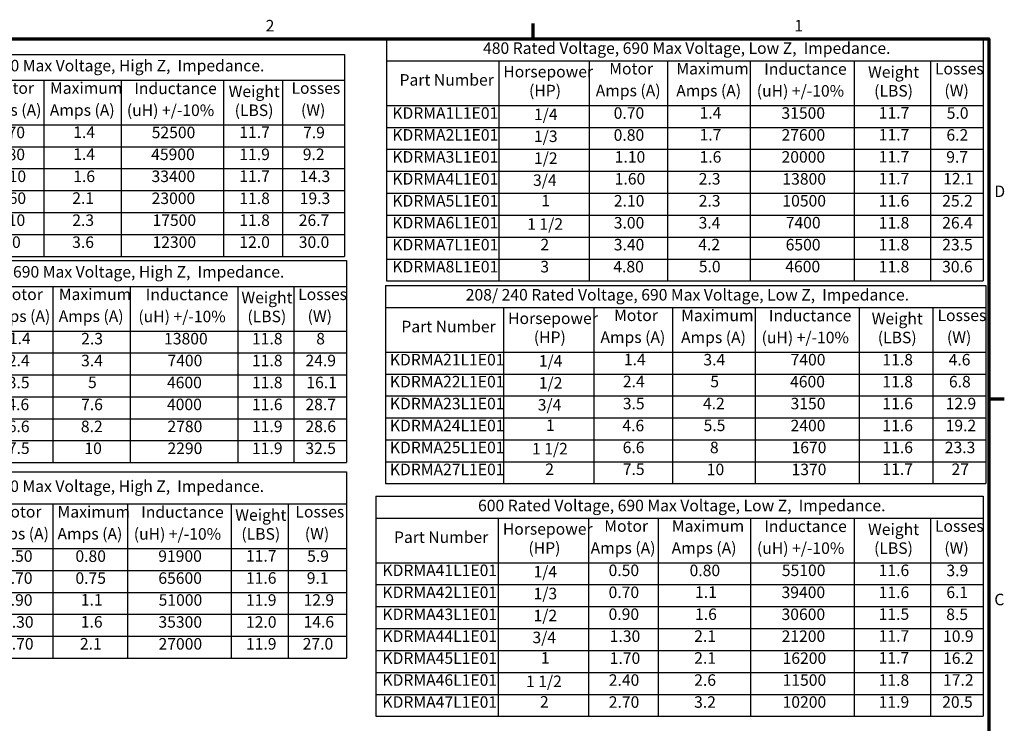
# Model space of a CAD drawing. Units: inches. Extents: x 0.05 to 2.15, y 0.02 to 1.67.
# Drawn here: x 1.12 to 2.14, y 0.94 to 1.67 of the extents above; entities that cross this region are included whole.
import ezdxf

# ---------------------------------------------------------------- set-up
doc = ezdxf.new("R2010")
doc.units = ezdxf.units.IN
doc.header["$LTSCALE"] = 0.1
doc.header["$MEASUREMENT"] = 0
doc.layers.add('Border (ANSI)', color=7, linetype='Continuous', lineweight=70)
doc.layers.add('Symbol (ANSI)', color=7, linetype='Continuous', lineweight=25)
doc.styles.add('Note Text (ANSI)', font='tahoma.ttf')

# ---------------------------------------------------------------- blocks, each defined once
blk = doc.blocks.new('Borders Default Border')
at = {"layer": 'Border (ANSI)'}
for p, q in [((16.5, 16.5), (16.5, 16.66)), ((21.25, 12.75), (21.41, 12.75))]:
    blk.add_line(p, q, dxfattribs=at)
at = {"layer": 'Border (ANSI)', "flags": 128}
blk.add_lwpolyline([(0.75, 0.5), (0.75, 16.5), (21.25, 16.5), (21.25, 0.5), (0.75, 0.5)], dxfattribs=at)
at = {"layer": 'Border (ANSI)', "char_height": 0.12, "attachment_point": 7, "style": 'Note Text (ANSI)'}
for s, insert in [('2', (13.714, 16.54)), ('1', (19.223, 16.54)), ('D', (21.306, 14.815)), ('C', (21.306, 10.563))]:
    blk.add_mtext(s, dxfattribs=dict(at, insert=insert))
blk = doc.blocks.new('Table1')
at = {"layer": 'Symbol (ANSI)'}
for p, q in [((8.546, 16.337), (14.534, 16.337)), ((8.546, 16.337), (8.546, 16.069)), ((14.534, 16.337), (14.534, 16.069)), ((8.546, 16.069), (14.534, 16.069)), ((8.546, 16.069), (8.546, 15.605)), ((9.741, 16.069), (9.741, 15.605)), ((10.682, 16.069), (10.682, 15.605)), ((11.402, 16.069), (11.402, 15.605)), ((12.209, 16.069), (12.209, 15.605)), ((13.276, 16.069), (13.276, 15.605)), ((13.888, 16.069), (13.888, 15.605)), ((14.534, 16.069), (14.534, 15.605)), ((8.546, 15.605), (14.534, 15.605)), ((8.546, 15.605), (8.546, 14.234)), ((9.741, 15.605), (9.741, 14.234)), ((10.682, 15.605), (10.682, 14.234)), ((11.402, 15.605), (11.402, 14.234)), ((12.209, 15.605), (12.209, 14.234)), ((13.276, 15.605), (13.276, 14.234)), ((13.888, 15.605), (13.888, 14.234)), ((14.534, 15.605), (14.534, 14.234)), ((8.546, 15.376), (14.534, 15.376)), ((8.546, 15.148), (14.534, 15.148)), ((8.546, 14.919), (14.534, 14.919)), ((8.546, 14.691), (14.534, 14.691)), ((8.546, 14.462), (14.534, 14.462)), ((8.546, 14.234), (14.534, 14.234))]:
    blk.add_line(p, q, dxfattribs=at)
at = {"layer": 'Symbol (ANSI)', "char_height": 0.12, "attachment_point": 7, "style": 'Note Text (ANSI)'}
for s, insert in [('480 Rated Voltage, 690 Max Voltage, High Z,  Impedance.', (9.419, 16.124)), ('Horsepower', (9.788, 15.859)), ('Motor', (10.844, 15.89)), ('Maximum', (11.467, 15.89)), ('Inductance', (12.345, 15.887)), ('Weight', (13.328, 15.856)), ('Losses', (13.983, 15.89)), ('Part Number', (8.694, 15.773)), ('(HP)', (10.056, 15.662)), ('Amps (A)', (10.702, 15.662)), ('Amps (A)', (11.465, 15.661)), ('(uH) +/-10%', (12.268, 15.659)), ('(LBS)', (13.391, 15.659)), ('(W)', (14.082, 15.662)), ('KDRMA1H1E01', (8.605, 15.428)), ('1/4', (10.108, 15.415)), ('0.70', (10.889, 15.428)), ('1.4', (11.709, 15.43)), ('52500', (12.527, 15.428)), ('11.7', (13.44, 15.43)), ('7.9', (14.104, 15.428)), ('KDRMA2H1E01', (8.605, 15.199)), ('1/3', (10.108, 15.186)), ('0.80', (10.889, 15.199)), ('1.4', (11.709, 15.202)), ('45900', (12.521, 15.2)), ('11.9', (13.44, 15.2)), ('9.2', (14.101, 15.2)), ('KDRMA3H1E01', (8.605, 14.971)), ('1/2', (10.108, 14.958)), ('1.10', (10.9, 14.971)), ('1.6', (11.709, 14.971)), ('33400', (12.525, 14.971)), ('11.7', (13.44, 14.973)), ('14.3', (14.069, 14.971)), ('KDRMA4H1E01', (8.605, 14.743)), ('3/4', (10.098, 14.729)), ('1.60', (10.9, 14.743)), ('2.1', (11.699, 14.744)), ('23000', (12.526, 14.742)), ('11.8', (13.44, 14.742)), ('19.3', (14.069, 14.742)), ('KDRMA5H1E01', (8.605, 14.514)), ('1', (10.185, 14.516)), ('2.10', (10.891, 14.514)), ('2.3', (11.699, 14.514)), ('17500', (12.535, 14.514)), ('11.8', (13.44, 14.514)), ('26.7', (14.059, 14.514)), ('KDRMA6H1E01', (8.605, 14.285)), ('1 1/2', (10.037, 14.272)), ('3.0', (10.935, 14.285)), ('3.6', (11.698, 14.285)), ('12300', (12.535, 14.285)), ('12.0', (13.44, 14.285)), ('30.0', (14.059, 14.285))]:
    blk.add_mtext(s, dxfattribs=dict(at, insert=insert))
blk = doc.blocks.new('Table2')
at = {"layer": 'Symbol (ANSI)'}
for p, q in [((14.862, 11.736), (21.189, 11.736)), ((14.862, 11.736), (14.862, 11.508)), ((21.189, 11.736), (21.189, 11.508)), ((14.862, 11.508), (21.189, 11.508)), ((14.862, 11.508), (14.862, 11.043)), ((16.138, 11.508), (16.138, 11.043)), ((17.078, 11.508), (17.078, 11.043)), ((17.803, 11.508), (17.803, 11.043)), ((18.767, 11.508), (18.767, 11.043)), ((19.847, 11.508), (19.847, 11.043)), ((20.64, 11.508), (20.64, 11.043)), ((21.189, 11.508), (21.189, 11.043)), ((14.862, 11.043), (21.189, 11.043)), ((14.862, 11.043), (14.862, 9.444)), ((16.138, 11.043), (16.138, 9.444)), ((17.078, 11.043), (17.078, 9.444)), ((17.803, 11.043), (17.803, 9.444)), ((18.767, 11.043), (18.767, 9.444)), ((19.847, 11.043), (19.847, 9.444)), ((20.64, 11.043), (20.64, 9.444)), ((21.189, 11.043), (21.189, 9.444)), ((14.862, 10.815), (21.189, 10.815)), ((14.862, 10.586), (21.189, 10.586)), ((14.862, 10.358), (21.189, 10.358)), ((14.862, 10.129), (21.189, 10.129)), ((14.862, 9.901), (21.189, 9.901)), ((14.862, 9.672), (21.189, 9.672)), ((14.862, 9.444), (21.189, 9.444))]:
    blk.add_line(p, q, dxfattribs=at)
at = {"layer": 'Symbol (ANSI)', "char_height": 0.12, "attachment_point": 7, "style": 'Note Text (ANSI)'}
for s, insert in [('600 Rated Voltage, 690 Max Voltage, Low Z,  Impedance.', (15.927, 11.542)), ('Maximum', (17.946, 11.328)), ('Inductance', (18.909, 11.326)), ('Horsepower', (16.185, 11.298)), ('Motor', (17.242, 11.328)), ('Weight', (19.99, 11.294)), ('Losses', (20.687, 11.328)), ('Part Number', (15.051, 11.212)), ('(HP)', (16.452, 11.1)), ('Amps (A)', (17.1, 11.1)), ('Amps (A)', (17.944, 11.1)), ('(uH) +/-10%', (18.833, 11.098)), ('(LBS)', (20.053, 11.098)), ('(W)', (20.785, 11.1)), ('KDRMA41L1E01', (14.931, 10.867)), ('1/4', (16.505, 10.853)), ('0.50', (17.287, 10.867)), ('0.80', (18.131, 10.866)), ('55100', (19.092, 10.867)), ('11.6', (20.101, 10.867)), ('3.9', (20.807, 10.866)), ('KDRMA42L1E01', (14.931, 10.638)), ('1/3', (16.505, 10.625)), ('0.70', (17.287, 10.638)), ('1.1', (18.188, 10.64)), ('39400', (19.089, 10.638)), ('11.6', (20.101, 10.638)), ('6.1', (20.806, 10.638)), ('KDRMA43L1E01', (14.931, 10.409)), ('0.90', (17.287, 10.41)), ('1.6', (18.188, 10.41)), ('30600', (19.089, 10.409)), ('11.5', (20.101, 10.411)), ('8.5', (20.805, 10.409)), ('1/2', (16.505, 10.396)), ('KDRMA44L1E01', (14.931, 10.181)), ('3/4', (16.494, 10.168)), ('1.30', (17.299, 10.181)), ('2.1', (18.179, 10.182)), ('21200', (19.09, 10.181)), ('11.7', (20.101, 10.183)), ('10.9', (20.772, 10.181)), ('KDRMA45L1E01', (14.931, 9.952)), ('1', (16.581, 9.955)), ('1.70', (17.299, 9.952)), ('2.1', (18.179, 9.954)), ('16200', (19.1, 9.952)), ('11.7', (20.101, 9.955)), ('16.2', (20.772, 9.952)), ('KDRMA46L1E01', (14.931, 9.724)), (' 1 1/2', (16.39, 9.711)), ('2.40', (17.289, 9.724)), ('2.6', (18.179, 9.724)), ('11500', (19.1, 9.724)), ('11.8', (20.101, 9.724)), ('17.2', (20.772, 9.725)), ('KDRMA47L1E01', (14.931, 9.495)), ('2', (16.572, 9.497)), ('2.70', (17.289, 9.495)), ('3.2', (18.178, 9.495)), ('10200', (19.1, 9.495)), ('11.9', (20.101, 9.496)), ('20.5', (20.763, 9.495))]:
    blk.add_mtext(s, dxfattribs=dict(at, insert=insert))
blk = doc.blocks.new('Table3')
at = {"layer": 'Symbol (ANSI)'}
for p, q in [((8.512, 11.99), (14.555, 11.99)), ((8.512, 11.99), (8.512, 11.656)), ((14.555, 11.99), (14.555, 11.656)), ((8.512, 11.656), (14.555, 11.656)), ((8.512, 11.656), (8.512, 11.192)), ((9.804, 11.656), (9.804, 11.192)), ((10.745, 11.656), (10.745, 11.192)), ((11.496, 11.656), (11.496, 11.192)), ((12.275, 11.656), (12.275, 11.192)), ((13.354, 11.656), (13.354, 11.192)), ((13.948, 11.656), (13.948, 11.192)), ((14.555, 11.656), (14.555, 11.192)), ((8.512, 11.192), (14.555, 11.192)), ((8.512, 11.192), (8.512, 10.049)), ((9.804, 11.192), (9.804, 10.049)), ((10.745, 11.192), (10.745, 10.049)), ((11.496, 11.192), (11.496, 10.049)), ((12.275, 11.192), (12.275, 10.049)), ((13.354, 11.192), (13.354, 10.049)), ((13.948, 11.192), (13.948, 10.049)), ((14.555, 11.192), (14.555, 10.049)), ((8.512, 10.963), (14.555, 10.963)), ((8.512, 10.735), (14.555, 10.735)), ((8.512, 10.506), (14.555, 10.506)), ((8.512, 10.278), (14.555, 10.278)), ((8.512, 10.049), (14.555, 10.049))]:
    blk.add_line(p, q, dxfattribs=at)
at = {"layer": 'Symbol (ANSI)', "char_height": 0.12, "attachment_point": 7, "style": 'Note Text (ANSI)'}
for s, insert in [('600 Rated Voltage, 690 Max Voltage, High Z,  Impedance.', (9.416, 11.743)), ('Horsepower', (9.851, 11.446)), ('Motor', (10.922, 11.477)), ('Maximum', (11.546, 11.476)), ('Inductance', (12.417, 11.474)), ('Weight', (13.397, 11.443)), ('Losses', (14.024, 11.477)), ('Part Number', (8.709, 11.36)), ('(HP)', (10.119, 11.249)), ('Amps (A)', (10.78, 11.249)), ('Amps (A)', (11.545, 11.248)), ('(uH) +/-10%', (12.34, 11.246)), ('(LBS)', (13.461, 11.246)), ('(W)', (14.122, 11.249)), ('KDRMA41H1E01', (8.574, 11.015)), ('1/4', (10.171, 11.002)), ('0.50', (10.967, 11.015)), ('0.80', (11.732, 11.015)), ('91900', (12.595, 11.015)), ('11.7', (13.509, 11.017)), ('5.9', (14.146, 11.015)), ('KDRMA42H1E01', (8.574, 10.786)), ('1/3', (10.171, 10.773)), ('0.70', (10.967, 10.786)), ('0.75', (11.732, 10.786)), ('65600', (12.596, 10.786)), ('11.6', (13.509, 10.787)), ('9.1', (14.142, 10.787)), ('KDRMA43H1E01', (8.574, 10.558)), ('1/2', (10.171, 10.545)), ('0.90', (10.967, 10.558)), ('1.1', (11.788, 10.56)), ('51000', (12.599, 10.558)), ('11.9', (13.509, 10.558)), ('12.9', (14.109, 10.558)), ('KDRMA44H1E01', (8.574, 10.329)), ('3/4', (10.161, 10.316)), ('1.30', (10.978, 10.329)), ('1.6', (11.788, 10.33)), ('35300', (12.597, 10.329)), ('12.0', (13.509, 10.329)), ('14.6', (14.109, 10.33)), ('KDRMA45H1E01', (8.574, 10.101)), ('1', (10.248, 10.103)), ('1.70', (10.978, 10.101)), ('2.1', (11.779, 10.102)), ('27000', (12.598, 10.101)), ('11.9', (13.509, 10.101)), ('27.0', (14.1, 10.101))]:
    blk.add_mtext(s, dxfattribs=dict(at, insert=insert))
blk = doc.blocks.new('Table4')
at = {"layer": 'Symbol (ANSI)'}
for p, q in [((8.548, 14.19), (14.555, 14.19)), ((8.548, 14.19), (8.548, 13.922)), ((14.555, 14.19), (14.555, 13.922)), ((8.548, 13.922), (14.555, 13.922)), ((8.548, 13.922), (8.548, 13.457)), ((9.834, 13.922), (9.834, 13.457)), ((10.775, 13.922), (10.775, 13.457)), ((11.495, 13.922), (11.495, 13.457)), ((12.302, 13.922), (12.302, 13.457)), ((13.423, 13.922), (13.423, 13.457)), ((14.006, 13.922), (14.006, 13.457)), ((14.555, 13.922), (14.555, 13.457)), ((8.548, 13.457), (14.555, 13.457)), ((8.548, 13.457), (8.548, 12.086)), ((9.834, 13.457), (9.834, 12.086)), ((10.775, 13.457), (10.775, 12.086)), ((11.495, 13.457), (11.495, 12.086)), ((12.302, 13.457), (12.302, 12.086)), ((13.423, 13.457), (13.423, 12.086)), ((14.006, 13.457), (14.006, 12.086)), ((14.555, 13.457), (14.555, 12.086)), ((8.548, 13.229), (14.555, 13.229)), ((8.548, 13), (14.555, 13)), ((8.548, 12.772), (14.555, 12.772)), ((8.548, 12.543), (14.555, 12.543)), ((8.548, 12.315), (14.555, 12.315)), ((8.548, 12.086), (14.555, 12.086))]:
    blk.add_line(p, q, dxfattribs=at)
at = {"layer": 'Symbol (ANSI)', "char_height": 0.12, "attachment_point": 7, "style": 'Note Text (ANSI)'}
for s, insert in [('208/ 240  Rated Voltage, 690 Max Voltage, High Z,  Impedance.', (9.217, 13.976)), ('Horsepower', (9.881, 13.712)), ('Motor', (10.936, 13.742)), ('Maximum', (11.559, 13.742)), ('Inductance', (12.465, 13.74)), ('Weight', (13.461, 13.708)), ('Losses', (14.053, 13.742)), ('Part Number', (8.742, 13.626)), ('(HP)', (10.148, 13.514)), ('Amps (A)', (10.794, 13.514)), ('Amps (A)', (11.558, 13.514)), ('(uH) +/-10%', (12.388, 13.511)), ('(LBS)', (13.524, 13.511)), ('(W)', (14.151, 13.514)), ('KDRMA21H1E01', (8.607, 13.28)), ('1.4', (11.038, 13.283)), ('2.3', (11.792, 13.28)), ('13800', (12.656, 13.28)), ('11.8', (13.572, 13.28)), ('8', (14.241, 13.28)), ('1/4', (10.201, 13.267)), ('KDRMA22H1E01', (8.607, 13.052)), ('1/2', (10.201, 13.039)), ('2.4', (11.028, 13.053)), ('3.4', (11.791, 13.052)), ('7400', (12.691, 13.052)), ('11.8', (13.572, 13.052)), ('24.9', (14.129, 13.052)), ('KDRMA23H1E01', (8.607, 12.823)), ('3/4', (10.19, 12.81)), ('3.5', (11.027, 12.823)), ('5', (11.863, 12.825)), ('4600', (12.686, 12.823)), ('11.8', (13.572, 12.823)), ('16.1', (14.138, 12.824)), ('KDRMA24H1E01', (8.607, 12.595)), ('1', (10.277, 12.597)), ('4.6', (11.023, 12.595)), ('7.6', (11.791, 12.595)), ('4000', (12.686, 12.595)), ('11.6', (13.572, 12.595)), ('28.7', (14.129, 12.595)), ('KDRMA25H1E01', (8.607, 12.366)), ('1 1/2', (10.13, 12.353)), ('6.6', (11.027, 12.366)), ('8.2', (11.789, 12.366)), ('2780', (12.691, 12.366)), ('11.9', (13.572, 12.366)), ('28.6', (14.129, 12.366)), ('KDRMA26H1E01', (8.607, 12.138)), ('2', (10.268, 12.139)), ('7.5', (11.028, 12.139)), ('10', (11.826, 12.138)), ('2290', (12.691, 12.138)), ('11.9', (13.572, 12.138)), ('32.5', (14.128, 12.138))]:
    blk.add_mtext(s, dxfattribs=dict(at, insert=insert))
blk = doc.blocks.new('Table5')
at = {"layer": 'Symbol (ANSI)'}
for p, q in [((14.973, 16.5), (21.19, 16.5)), ((14.973, 16.5), (14.973, 16.271)), ((21.19, 16.5), (21.19, 16.271)), ((14.973, 16.271), (21.19, 16.271)), ((14.973, 16.271), (14.973, 15.807)), ((16.143, 16.271), (16.143, 15.807)), ((17.084, 16.271), (17.084, 15.807)), ((17.902, 16.271), (17.902, 15.807)), ((18.763, 16.271), (18.763, 15.807)), ((19.847, 16.271), (19.847, 15.807)), ((20.64, 16.271), (20.64, 15.807)), ((21.19, 16.271), (21.19, 15.807)), ((14.973, 15.807), (21.19, 15.807)), ((14.973, 15.807), (14.973, 13.979)), ((16.143, 15.807), (16.143, 13.979)), ((17.084, 15.807), (17.084, 13.979)), ((17.902, 15.807), (17.902, 13.979)), ((18.763, 15.807), (18.763, 13.979)), ((19.847, 15.807), (19.847, 13.979)), ((20.64, 15.807), (20.64, 13.979)), ((21.19, 15.807), (21.19, 13.979)), ((14.973, 15.578), (21.19, 15.578)), ((14.973, 15.35), (21.19, 15.35)), ((14.973, 15.121), (21.19, 15.121)), ((14.973, 14.893), (21.19, 14.893)), ((14.973, 14.664), (21.19, 14.664)), ((14.973, 14.436), (21.19, 14.436)), ((14.973, 14.207), (21.19, 14.207)), ((14.973, 13.979), (21.19, 13.979))]:
    blk.add_line(p, q, dxfattribs=at)
at = {"layer": 'Symbol (ANSI)', "char_height": 0.12, "attachment_point": 7, "style": 'Note Text (ANSI)'}
for s, insert in [('480 Rated Voltage, 690 Max Voltage, Low Z,  Impedance.', (15.979, 16.306)), ('Horsepower', (16.19, 16.061)), ('Motor', (17.294, 16.092)), ('Maximum', (17.993, 16.092)), ('Inductance', (18.908, 16.089)), ('Weight', (19.99, 16.058)), ('Losses', (20.687, 16.092)), ('Part Number', (15.109, 15.975)), ('(HP)', (16.458, 15.864)), ('Amps (A)', (17.153, 15.864)), ('Amps (A)', (17.992, 15.863)), ('(uH) +/-10%', (18.831, 15.861)), ('(LBS)', (20.054, 15.861)), ('(W)', (20.786, 15.864)), ('KDRMA1L1E01', (15.034, 15.63)), ('1/4', (16.51, 15.617)), ('0.70', (17.34, 15.63)), ('1.4', (18.235, 15.632)), ('31500', (19.088, 15.63)), ('11.7', (20.102, 15.632)), ('5.0', (20.81, 15.63)), ('KDRMA2L1E01', (15.034, 15.402)), ('1/3', (16.51, 15.388)), ('0.80', (17.34, 15.401)), ('1.7', (18.235, 15.404)), ('27600', (19.089, 15.402)), ('11.7', (20.102, 15.404)), ('6.2', (20.807, 15.402)), ('KDRMA3L1E01', (15.034, 15.173)), ('1/2', (16.51, 15.16)), ('1.10', (17.351, 15.173)), ('1.6', (18.235, 15.173)), ('20000', (19.089, 15.173)), ('11.7', (20.102, 15.175)), ('9.7', (20.805, 15.173)), ('KDRMA4L1E01', (15.034, 14.945)), ('3/4', (16.5, 14.931)), ('1.60', (17.351, 14.945)), ('2.3', (18.226, 14.945)), ('13800', (19.098, 14.944)), ('11.7', (20.102, 14.947)), ('12.1', (20.773, 14.946)), ('KDRMA5L1E01', (15.034, 14.716)), ('1', (16.587, 14.718)), ('2.10', (17.342, 14.716)), ('2.3', (18.226, 14.716)), ('10500', (19.098, 14.716)), ('11.6', (20.102, 14.716)), ('25.2', (20.763, 14.716)), ('KDRMA6L1E01', (15.034, 14.488)), ('1 1/2', (16.439, 14.474)), ('3.00', (17.341, 14.487)), ('3.4', (18.225, 14.487)), ('7400', (19.133, 14.488)), ('11.8', (20.102, 14.487)), ('26.4', (20.763, 14.487)), ('KDRMA7L1E01', (15.034, 14.259)), ('2', (16.577, 14.26)), ('3.40', (17.341, 14.259)), ('4.2', (18.221, 14.26)), ('6500', (19.132, 14.259)), ('11.8', (20.102, 14.259)), ('23.5', (20.763, 14.259)), ('KDRMA8L1E01', (15.034, 14.03)), ('3', (16.576, 14.03)), ('4.80', (17.336, 14.03)), ('5.0', (18.227, 14.031)), ('4600', (19.128, 14.031)), ('11.8', (20.102, 14.03)), ('30.6', (20.762, 14.03))]:
    blk.add_mtext(s, dxfattribs=dict(at, insert=insert))
blk = doc.blocks.new('Table6')
at = {"layer": 'Symbol (ANSI)'}
for p, q in [((14.961, 13.931), (21.216, 13.931)), ((14.961, 13.931), (14.961, 13.702)), ((21.216, 13.931), (21.216, 13.702)), ((14.961, 13.702), (21.216, 13.702)), ((14.961, 13.702), (14.961, 13.238)), ((16.193, 13.702), (16.193, 13.238)), ((17.134, 13.702), (17.134, 13.238)), ((17.952, 13.702), (17.952, 13.238)), ((18.813, 13.702), (18.813, 13.238)), ((19.897, 13.702), (19.897, 13.238)), ((20.667, 13.702), (20.667, 13.238)), ((21.216, 13.702), (21.216, 13.238)), ((14.961, 13.238), (21.216, 13.238)), ((14.961, 13.238), (14.961, 11.867)), ((16.193, 13.238), (16.193, 11.867)), ((17.134, 13.238), (17.134, 11.867)), ((17.952, 13.238), (17.952, 11.867)), ((18.813, 13.238), (18.813, 11.867)), ((19.897, 13.238), (19.897, 11.867)), ((20.667, 13.238), (20.667, 11.867)), ((21.216, 13.238), (21.216, 11.867)), ((14.961, 13.009), (21.216, 13.009)), ((14.961, 12.781), (21.216, 12.781)), ((14.961, 12.552), (21.216, 12.552)), ((14.961, 12.324), (21.216, 12.324)), ((14.961, 12.095), (21.216, 12.095)), ((14.961, 11.867), (21.216, 11.867))]:
    blk.add_line(p, q, dxfattribs=at)
at = {"layer": 'Symbol (ANSI)', "char_height": 0.12, "attachment_point": 7, "style": 'Note Text (ANSI)'}
for s, insert in [('208/ 240 Rated Voltage, 690 Max Voltage, Low Z,  Impedance.', (15.799, 13.737)), ('Horsepower', (16.24, 13.492)), ('Motor', (17.344, 13.523)), ('Maximum', (18.043, 13.522)), ('Inductance', (18.957, 13.52)), ('Weight', (20.028, 13.489)), ('Losses', (20.714, 13.523)), ('Part Number', (15.128, 13.406)), ('(HP)', (16.508, 13.295)), ('Amps (A)', (17.202, 13.295)), ('Amps (A)', (18.042, 13.294)), ('(uH) +/-10%', (18.881, 13.292)), ('(LBS)', (20.092, 13.292)), ('(W)', (20.812, 13.295)), ('KDRMA21L1E01', (15.008, 13.061)), ('1/4', (16.56, 13.048)), ('1.4', (17.446, 13.063)), ('3.4', (18.275, 13.061)), ('7400', (19.183, 13.061)), ('11.8', (20.14, 13.061)), ('4.6', (20.83, 13.061)), ('KDRMA22L1E01', (15.008, 12.832)), ('1/2', (16.56, 12.819)), ('2.4', (17.436, 12.834)), ('5', (18.347, 12.834)), ('4600', (19.178, 12.832)), ('11.8', (20.14, 12.832)), ('6.8', (20.833, 12.832)), ('KDRMA23L1E01', (15.008, 12.604)), ('3/4', (16.549, 12.591)), ('3.5', (17.435, 12.604)), ('4.2', (18.27, 12.605)), ('3150', (19.183, 12.604)), ('11.6', (20.14, 12.604)), ('12.9', (20.799, 12.604)), ('KDRMA24L1E01', (15.008, 12.375)), ('1', (16.636, 12.378)), ('4.6', (17.431, 12.375)), ('5.5', (18.277, 12.377)), ('2400', (19.183, 12.375)), ('11.6', (20.14, 12.375)), ('19.2', (20.799, 12.375)), ('KDRMA25L1E01', (15.008, 12.147)), ('1 1/2', (16.489, 12.134)), ('6.6', (17.434, 12.147)), ('8', (18.343, 12.147)), ('1670', (19.193, 12.147)), ('11.6', (20.14, 12.147)), ('23.3', (20.79, 12.147)), ('KDRMA27L1E01', (15.008, 11.918)), ('2', (16.627, 11.92)), ('7.5', (17.435, 11.92)), ('10', (18.31, 11.918)), ('1370', (19.193, 11.918)), ('11.7', (20.14, 11.921)), ('27', (20.86, 11.92))]:
    blk.add_mtext(s, dxfattribs=dict(at, insert=insert))

msp = doc.modelspace()

# ---------------------------------------------------------------- block references
at = {"xscale": 0.1, "yscale": 0.1, "zscale": 0.1}
for name in ['Borders Default Border', 'Table5', 'Table1', 'Table4', 'Table6', 'Table3', 'Table2']:
    msp.add_blockref(name, (0, 0), dxfattribs=at)

doc.saveas('drawing.dxf')
